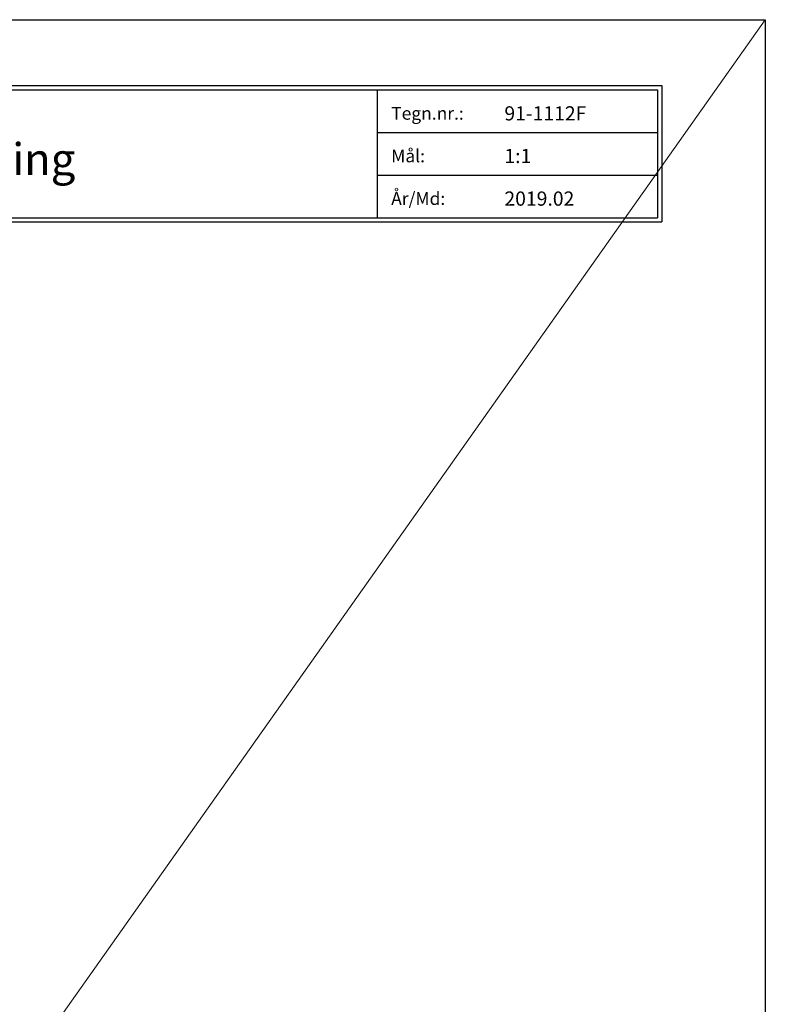
# Model space of a CAD drawing. Extents: x 0 to 687, y -297 to 303.
# Drawn here: x 582 to 687, y 164 to 303 of the extents above; entities that cross this region are included whole.
import ezdxf

# ---------------------------------------------------------------- set-up
doc = ezdxf.new("R2010")
doc.units = 0
doc.header["$LTSCALE"] = 8
doc.header["$MEASUREMENT"] = 0
doc.layers.get('0').update_dxf_attribs({"linetype": 'CONTINUOUS'})
doc.layers.get('DEFPOINTS').update_dxf_attribs({"linetype": 'CONTINUOUS'})
doc.layers.add('1', color=1, linetype='CONTINUOUS')
doc.layers.add('2', color=2, linetype='CONTINUOUS', lineweight=9)
doc.styles.add('ROMANS-LODRET', font='ROMANS.SHX')
doc.styles.add('SWISS', font='swiss.ttf')

# ---------------------------------------------------------------- blocks, each defined once
blk = doc.blocks.new('FROVIN HEADER')
at = {"color": 2, "linetype": 'Continuous'}
for p, q in [((226.9, 283.6), (406.6, 283.6)), ((227.5, 283), (406, 283)), ((366.5, 283), (366.5, 265)), ((406, 283), (406, 265)), ((406.6, 283.6), (406.6, 264.4)), ((366.5, 277), (406, 277)), ((366.5, 271), (406, 271)), ((227.5, 265), (406, 265)), ((226.9, 264.4), (406.6, 264.4))]:
    blk.add_line(p, q, dxfattribs=at)
at = {"color": 1, "style": 'ROMANS-LODRET'}
for s, p in [('Tegn.nr.:', (368.5, 278.8)), ('Mål:', (368.5, 272.8)), ('År/Md:', (368.5, 266.8))]:
    blk.add_text(s, height=1.8, dxfattribs=at).set_placement(p)
at = {"color": 1, "linetype": 'Continuous', "style": 'SWISS'}
blk.add_text('Detailtegning', height=4.5, dxfattribs=at).set_placement((285.37, 271))
at = {"color": 1, "style": 'ROMANS-LODRET'}
for tag, p in [('TEGNNR', (384.44, 278.69)), ('MÅL', (384.44, 272.69)), ('ÅR/MD', (384.44, 266.69))]:
    blk.add_attdef(tag, p, '', height=2, dxfattribs=at)

msp = doc.modelspace()

# ---------------------------------------------------------------- linework, layer by layer
at = {"layer": '2'}
msp.add_line((687.405, 302.77), (477.405, 5.77), dxfattribs=at)
at = {"layer": 'DEFPOINTS'}
for p, q in [((477.405, 302.77), (687.405, 302.77)), ((687.405, 302.77), (687.405, 5.77))]:
    msp.add_line(p, q, dxfattribs=at)

# ---------------------------------------------------------------- block references
at = {"layer": '1'}
msp.add_blockref('FROVIN HEADER', (266.224, 9.886), dxfattribs=at).add_auto_attribs({'TEGNNR': '91-1112F', 'MÅL': '1:1', 'ÅR/MD': '2019.02'})

doc.saveas('drawing.dxf')
